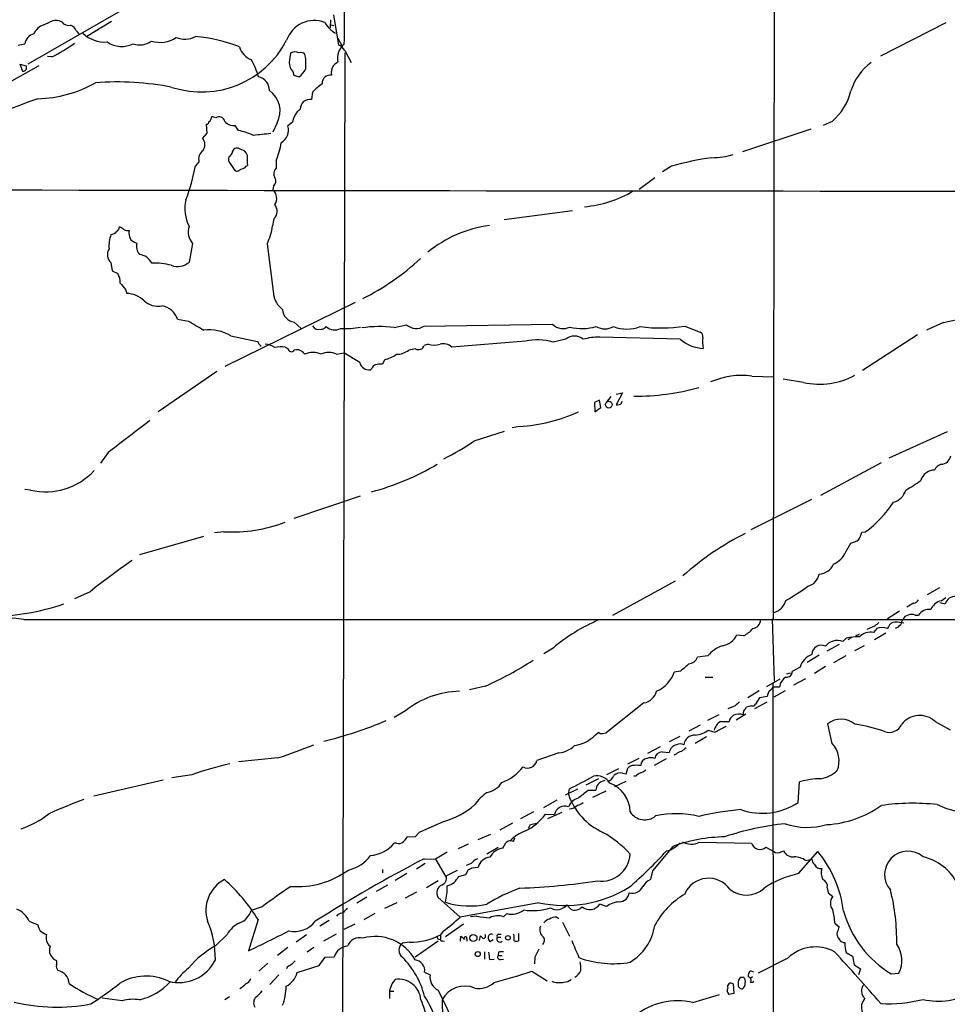
# Model space of a CAD drawing. Extents: x 2 to 1052, y 6 to 885.
# Drawn here: x 320 to 493, y 311 to 495 of the extents above; entities that cross this region are included whole.
import ezdxf

# ---------------------------------------------------------------- set-up
doc = ezdxf.new("R2010")
doc.units = 0
doc.header["$MEASUREMENT"] = 0
doc.layers.add('MAIN', color=5, linetype='CONTINUOUS')

msp = doc.modelspace()

# ---------------------------------------------------------------- linework, layer by layer
at = {"layer": 'MAIN'}
for p, q in [((321.4793, 486.8333), (368.3, 513.7573)), ((460.5867, 498.9407), (460.4173, 383.1167)), ((378.3753, 495.9773), (379.3067, 490.3047)), ((324.358, 494.1147), (325.5433, 494.6227)), ((336.9733, 494.7073), (332.4013, 491.9133)), ((377.8673, 495.046), (377.7827, 493.522)), ((377.952, 494.1147), (378.46, 493.9453)), ((492.5907, 494.4533), (480.3987, 488.2727)), ((330.454, 492.9293), (330.8773, 492.4213)), ((319.6167, 490.3047), (320.802, 490.5587)), ((379.222, 491.5747), (380.0687, 489.966)), ((373.2107, 487.7647), (373.0413, 488.6113)), ((380.0687, 275.6747), (380.5767, 488.8653)), ((380.492, 489.2887), (381.6773, 487.0873)), ((320.4633, 485.394), (319.9553, 486.7487)), ((319.9553, 486.7487), (321.056, 486.41)), ((325.882, 488.1033), (325.0353, 488.188)), ((318.4313, 483.616), (323.5113, 486.4947)), ((370.84, 485.394), (371.0093, 484.7167)), ((371.0093, 484.7167), (372.0253, 484.378)), ((374.4807, 481.4993), (374.3113, 480.1447)), ((356.4467, 476.758), (355.6847, 477.012)), ((367.8767, 475.8267), (367.1147, 474.0487)), ((370.7553, 475.9113), (369.9087, 475.234)), ((471.424, 476.0807), (469.7307, 475.3187)), ((354.7533, 473.8793), (353.9913, 472.948)), ((354.6687, 475.5727), (354.7533, 473.8793)), ((360.68, 474.3873), (360.0873, 475.3187)), ((467.4447, 474.6413), (454.66, 470.408)), ((361.1033, 470.8313), (360.5953, 471.0853)), ((353.314, 468.5453), (352.6367, 467.7833)), ((367.7073, 468.7993), (367.7073, 467.36)), ((359.156, 468.2067), (360.0027, 466.9367)), ((362.1193, 467.6987), (362.3733, 467.868)), ((441.452, 467.6987), (439.7587, 466.6827)), ((438.3193, 465.582), (435.4407, 463.3807)), ((367.1993, 463.9733), (367.1147, 463.296)), ((422.9947, 459.4013), (410.21, 457.708)), ((367.284, 457.8773), (367.03, 456.6073)), ((352.1287, 453.3053), (351.4513, 449.834)), ((366.014, 453.2207), (367.1993, 443.9073)), ((336.8887, 449.7493), (337.1427, 448.2253)), ((337.1427, 448.2253), (338.1587, 447.7173)), ((339.598, 444.754), (339.852, 443.992)), ((382.4393, 442.2987), (358.14, 430.3607)), ((349.3347, 439.166), (351.3667, 438.8273)), ((371.094, 438.658), (372.364, 437.4727)), ((389.7207, 437.642), (392.0067, 438.15)), ((395.3087, 437.896), (419.2693, 438.2347)), ((443.9073, 437.896), (446.786, 436.7953)), ((492.1673, 438.5733), (489.0347, 437.134)), ((359.2407, 436.118), (364.236, 435.0173)), ((421.7247, 435.4407), (419.354, 434.9327)), ((443.0607, 435.4407), (428.0747, 435.864)), ((487.3413, 436.2873), (477.0967, 429.5987)), ((364.8287, 434.2553), (364.744, 434.086)), ((369.4007, 434.0013), (369.9087, 433.7473)), ((393.7, 433.6627), (392.43, 433.4087)), ((396.0707, 434.5093), (395.3087, 434.2553)), ((414.1893, 435.102), (400.4733, 434.0013)), ((378.968, 432.6467), (380.3227, 432.9007)), ((383.286, 431.1227), (380.3227, 432.9007)), ((387.9427, 431.6307), (387.5193, 430.784)), ((385.572, 430.022), (385.318, 429.768)), ((356.616, 429.4293), (345.694, 421.894)), ((456.438, 428.5827), (460.502, 428.4133)), ((466.09, 427.3973), (462.28, 427.99)), ((430.1067, 424.7727), (429.26, 423.672)), ((431.1227, 425.196), (432.308, 425.45)), ((432.308, 425.45), (431.1227, 423.2487)), ((427.99, 424.0953), (427.0587, 423.672)), ((427.0587, 423.672), (427.1433, 421.894)), ((427.1433, 421.894), (428.244, 422.7407)), ((428.244, 422.7407), (427.99, 424.0953)), ((432.1387, 423.5027), (432.2233, 423.926)), ((413.0887, 419.1847), (411.734, 418.9307)), ((404.622, 416.4753), (410.2947, 418.338)), ((492.8447, 418.1687), (482.0073, 413.258)), ((336.3807, 414.3587), (334.9413, 412.3267)), ((480.568, 412.4113), (469.2227, 406.3153)), ((321.9027, 407.3313), (320.802, 407.416)), ((371.094, 402.082), (383.4553, 406.2307)), ((467.5293, 405.5533), (456.2687, 399.8807)), ((354.1607, 398.6953), (342.2227, 395.224)), ((357.9707, 399.542), (356.1927, 399.3727)), ((476.9273, 399.4573), (477.6047, 399.542)), ((473.964, 395.8167), (474.8953, 397.4253)), ((430.53, 383.9633), (442.214, 390.398)), ((332.994, 388.366), (330.1153, 387.0113)), ((489.204, 387.858), (491.49, 389.128)), ((486.5793, 386.2493), (485.3093, 385.4873)), ((491.49, 386.334), (492.506, 386.08)), ((491.744, 386.6727), (492.5907, 387.2653)), ((483.9547, 384.7253), (481.7533, 383.286)), ((486.918, 383.9633), (487.5107, 383.9633)), ((320.6327, 383.2013), (695.198, 383.2013)), ((460.248, 383.286), (460.5867, 371.6867)), ((454.914, 380.1533), (453.5593, 380.238)), ((475.9113, 380.238), (475.742, 379.8993)), ((479.298, 381.9313), (477.8587, 381.3387)), ((479.7213, 381.508), (479.1287, 380.746)), ((481.4147, 380.6613), (479.298, 379.3913)), ((481.9227, 381.8467), (481.6687, 381.508)), ((472.694, 378.5447), (470.408, 377.2747)), ((474.0487, 379.73), (473.3713, 379.0527)), ((475.1493, 379.8993), (474.3873, 379.3913)), ((477.3507, 378.2907), (475.5727, 377.3593)), ((419.354, 377.8673), (417.6607, 376.7667)), ((468.9687, 376.5127), (466.7673, 375.158)), ((448.2253, 376.428), (446.278, 376.174)), ((473.964, 376.428), (471.678, 375.0733)), ((443.1453, 373.5493), (441.96, 373.38)), ((462.9573, 373.0413), (463.6347, 373.2107)), ((465.4127, 374.3113), (463.9733, 373.4647)), ((470.154, 374.396), (468.122, 373.126)), ((447.7173, 372.4487), (449.1567, 372.4487)), ((459.232, 370.6707), (461.6873, 372.11)), ((460.3327, 371.2633), (460.502, 267.2927)), ((466.4287, 372.11), (464.2273, 370.9247)), ((406.7387, 370.7553), (403.7753, 370.078)), ((457.7927, 369.9087), (455.676, 368.554)), ((461.6027, 370.586), (460.4173, 370.586)), ((462.6187, 369.9087), (460.502, 368.7233)), ((436.2873, 367.6227), (429.26, 362.0347)), ((459.232, 367.792), (456.946, 366.522)), ((457.8773, 368.554), (457.1153, 367.3687)), ((459.3167, 368.808), (457.8773, 368.554)), ((391.8373, 366.1833), (389.7207, 364.9133)), ((450.2573, 365.4213), (448.1407, 364.3207)), ((453.3053, 367.1147), (451.9507, 366.522)), ((455.3373, 365.506), (453.4747, 364.4053)), ((456.3533, 367.1147), (455.422, 366.8607)), ((450.596, 364.1513), (452.2047, 364.1513)), ((471.424, 360.0873), (470.5773, 363.728)), ((490.6433, 364.1513), (493.4373, 362.6273)), ((428.0747, 361.95), (427.736, 362.1193)), ((446.786, 363.474), (444.6693, 362.3733)), ((448.31, 362.5427), (449.4953, 362.204)), ((449.4953, 362.204), (451.612, 363.3047)), ((442.976, 361.3573), (441.0287, 360.3413)), ((447.9713, 361.2727), (445.8547, 360.0873)), ((420.4547, 358.3093), (416.306, 356.87)), ((439.3353, 359.41), (436.9647, 358.2247)), ((439.674, 358.4787), (441.0287, 358.394)), ((368.046, 357.378), (360.68, 356.616)), ((435.356, 357.2933), (433.2393, 356.1927)), ((440.436, 357.2087), (438.2347, 355.9387)), ((442.2987, 358.0553), (441.8753, 357.886)), ((431.546, 355.346), (429.3447, 354.2453)), ((432.308, 354.4993), (432.9853, 354.4147)), ((432.9853, 354.4147), (433.324, 355.4307)), ((346.6253, 353.2293), (333.6713, 350.266)), ((351.9593, 354.2453), (348.234, 353.6527)), ((427.8207, 353.4833), (425.45, 352.298)), ((430.8687, 352.044), (432.9853, 353.06)), ((434.7633, 353.9913), (434.4247, 353.9913)), ((465.074, 349.0807), (465.328, 352.8907)), ((423.926, 351.536), (421.64, 350.4353)), ((422.2327, 350.6047), (422.402, 351.6207)), ((425.8733, 351.3667), (427.3127, 351.3667)), ((429.1753, 351.1973), (426.72, 350.012)), ((420.0313, 349.504), (417.576, 348.0647)), ((415.7133, 347.3027), (413.258, 346.0327)), ((420.9627, 347.218), (418.338, 346.0327)), ((398.9493, 345.5247), (394.3773, 343.4927)), ((415.1207, 344.932), (416.56, 345.2707)), ((417.9147, 346.8793), (419.608, 346.7947)), ((394.3773, 343.4927), (393.6153, 342.646)), ((411.8187, 345.186), (409.448, 343.916)), ((414.782, 344.2547), (415.1207, 344.932)), ((393.6153, 342.646), (392.0913, 342.5613)), ((405.384, 342.138), (407.7547, 343.154)), ((409.956, 340.5293), (410.5487, 341.5453)), ((411.988, 341.7993), (412.242, 342.4767)), ((446.6167, 341.63), (456.3533, 341.4607)), ((390.144, 341.4607), (389.7207, 341.4607)), ((399.6267, 339.7673), (397.4253, 338.4973)), ((403.5213, 341.2913), (401.6587, 340.4447)), ((406.9927, 339.5133), (409.1093, 340.6987)), ((441.706, 340.868), (437.896, 336.296)), ((459.0627, 340.6987), (460.502, 339.9367)), ((462.026, 339.9367), (462.3647, 340.0213)), ((465.1587, 335.788), (468.7147, 339.9367)), ((395.3087, 338.582), (397.4253, 338.4973)), ((397.4253, 338.4973), (399.3727, 335.1953)), ((466.5133, 338.2433), (467.614, 338.4973)), ((387.5193, 336.55), (387.5193, 335.9573)), ((395.478, 337.6507), (393.8693, 336.6347)), ((401.4893, 336.3807), (399.4573, 335.3647)), ((403.098, 335.6187), (403.606, 336.55)), ((404.2833, 336.8887), (405.384, 336.9733)), ((437.896, 336.296), (437.5573, 334.6873)), ((392.0913, 335.788), (389.89, 334.518)), ((397.9333, 334.4333), (395.732, 333.1633)), ((401.7433, 335.28), (403.098, 335.6187)), ((388.4507, 333.6713), (386.334, 332.486)), ((470.4927, 333.1633), (470.662, 332.232)), ((384.6407, 331.3853), (382.778, 330.2847)), ((393.8693, 332.3167), (391.7527, 331.216)), ((397.8487, 331.3853), (401.9973, 327.66)), ((470.662, 332.232), (471.5087, 331.5547)), ((365.0827, 329.6073), (363.0507, 328.93)), ((390.2287, 330.3693), (387.9427, 329.2687)), ((416.7293, 330.3693), (401.9973, 327.66)), ((422.656, 329.184), (421.894, 329.946)), ((429.3447, 329.692), (428.0747, 330.1153)), ((321.6487, 326.898), (323.2573, 326.2207)), ((364.3207, 327.2367), (362.5427, 321.3947)), ((377.6133, 327.0673), (375.8353, 325.9667)), ((379.1373, 328.0833), (378.968, 327.8293)), ((386.08, 328.3373), (384.048, 327.152)), ((405.13, 327.8293), (403.9447, 327.7447)), ((410.718, 328.3373), (410.1253, 327.7447)), ((420.0313, 327.66), (420.4547, 327.406)), ((382.3547, 326.39), (380.3227, 325.374)), ((398.8647, 325.0353), (398.3567, 324.358)), ((402.6747, 326.39), (399.288, 324.0193)), ((421.132, 326.7287), (422.402, 324.104)), ((471.932, 326.5593), (472.694, 325.882)), ((358.5633, 324.4427), (356.362, 322.326)), ((373.38, 324.358), (371.4327, 323.0033)), ((378.8833, 324.5273), (376.5127, 323.1727)), ((398.018, 323.596), (398.3567, 323.5113)), ((398.3567, 324.358), (398.3567, 323.5113)), ((398.78, 323.2573), (399.1187, 323.1727)), ((402.082, 323.1727), (402.1667, 324.104)), ((403.2673, 323.6807), (403.2673, 323.1727)), ((405.638, 323.342), (405.8073, 324.1887)), ((408.178, 323.4267), (407.5853, 323.088)), ((408.94, 323.9347), (409.6173, 323.9347)), ((409.194, 324.5273), (409.702, 324.5273)), ((412.0727, 324.2733), (411.988, 324.5273)), ((412.9193, 324.612), (412.9193, 323.2573)), ((472.6093, 323.7653), (472.7787, 323.4267)), ((369.9087, 321.9873), (367.9613, 320.548)), ((374.7347, 321.9873), (373.4647, 321.1407)), ((392.5993, 323.0033), (391.2447, 322.834)), ((397.9333, 323.1727), (393.6153, 320.2093)), ((375.7507, 318.6853), (376.8513, 320.2093)), ((376.8513, 320.2093), (378.5447, 320.294)), ((406.5693, 321.2253), (406.5693, 319.8707)), ((407.5007, 319.786), (408.3473, 319.8707)), ((409.194, 321.1407), (409.1093, 320.548)), ((409.1093, 320.548), (409.8713, 320.548)), ((409.5327, 319.786), (410.1253, 319.8707)), ((415.9673, 320.2093), (415.8827, 318.9393)), ((463.1267, 320.04), (457.6233, 317.246)), ((474.0487, 321.056), (475.234, 320.3787)), ((475.234, 320.3787), (475.488, 318.77)), ((366.1833, 319.1087), (364.49, 317.5847)), ((369.7393, 318.3467), (369.6547, 318.008)), ((371.602, 317.3307), (375.7507, 318.6853)), ((475.488, 318.77), (476.6733, 318.008)), ((476.6733, 318.008), (476.3347, 316.9073)), ((368.2153, 316.9073), (366.522, 315.1293)), ((395.3933, 317.4153), (396.4093, 316.9073)), ((415.3747, 317.5847), (418.2533, 315.8067)), ((454.3213, 316.484), (454.914, 316.484)), ((456.7767, 317.4153), (456.184, 317.6693)), ((456.5227, 316.5687), (456.184, 316.23)), ((482.4307, 317.0767), (483.87, 317.246)), ((397.9333, 314.0287), (402.59, 304.4613)), ((452.9667, 315.214), (453.0513, 313.436)), ((456.184, 315.468), (456.692, 315.5527)), ((456.692, 315.5527), (456.7767, 315.722)), ((339.0053, 312.0813), (335.28, 312.5893)), ((358.9867, 312.8433), (358.14, 312.2507)), ((388.9587, 313.8593), (389.636, 313.8593)), ((445.4313, 311.7427), (450.4267, 313.2667)), ((453.0513, 313.436), (452.12, 313.2667))]:
    msp.add_line(p, q, dxfattribs=at)
for centre, radius in [((429.7424, 423.2509), 0.6239), ((404.4923, 323.7949), 0.6652), ((410.9336, 323.8083), 0.4262), ((405.3114, 320.7845), 0.4728)]:
    msp.add_circle(centre, radius, dxfattribs=at)
for centre, radius, start, end in [((140.2224, 495.7993), 240.2439, 358.729865, 1.981293), ((325.5736, 490.9064), 3.4309, 110.75131, 153.797174), ((326.644, 492.4847), 2.4047, 62.75937, 117.24063), ((328.9592, 495.4397), 1.4637, 213.928912, 285.619027), ((328.7752, 492.3512), 1.7755, 19.001306, 70.998694), ((374.8261, 489.4078), 5.485, 69.279881, 160.530414), ((381.7192, 497.4585), 5.7495, 210.527945, 239.472055), ((323.149, 490.126), 2.3866, 105.89692, 169.554075), ((335.7325, 496.8379), 5.9598, 226.62287, 274.60796), ((306.6255, 524.9949), 41.6149, 297.563442, 304.36452), ((338.907, 494.7578), 4.7085, 235.074273, 296.899729), ((342.2584, 493.9611), 3.6149, 250.257256, 306.803962), ((346.0586, 496.1751), 5.3635, 252.256224, 304.29478), ((353.8174, 499.3591), 17.799, 252.005115, 332.846286), ((350.6906, 495.359), 3.9573, 245.994732, 299.457366), ((350.0051, 462.523), 29.5079, 68.438368, 84.883395), ((382.2718, 487.941), 3.1452, 126.356179, 194.152), ((378.8834, 488.6115), 1.7453, 22.830469, 75.963757), ((364.489, 491.1383), 3.8238, 197.853074, 247.905041), ((386.5366, 485.6553), 16.4364, 168.737854, 175.001843), ((371.1787, 487.4254), 1.6291, 62.112054, 117.887946), ((372.2795, 487.8217), 1.0972, 46.02659, 107.985787), ((351.1303, 480.6826), 13.7797, 15.555761, 30.109662), ((372.1343, 486.8938), 1.9811, 174.394735, 229.206407), ((-92.4892, 486.8334), 465.7008, 359.885409, 0.114579), ((548.1259, 275.1555), 271.0711, 128.542738, 128.771917), ((484.8007, 478.7058), 10.3636, 126.026317, 162.898938), ((320.1393, 486.649), 1.2961, 284.475817, 315.012503), ((490.3559, 486.0713), 169.3002, 179.885375, 180.114592), ((369.5704, 487.5105), 3.9798, 308.085343, 336.161321), ((380.2257, 485.2211), 2.2463, 145.461001, 192.975882), ((322.6474, 503.5176), 23.2116, 271.505657, 299.309199), ((338.0357, 429.9763), 53.4528, 78.908566, 94.319216), ((363.9207, 481.9075), 2.5176, 358.418086, 78.902073), ((383.4137, 473.4131), 12.0493, 126.427952, 137.848435), ((377.8626, 483.1222), 1.604, 83.768683, 180.50725), ((363.7972, 478.0278), 4.6355, 331.650857, 55.281785), ((464.3939, 484.2811), 10.8014, 310.60607, 346.465767), ((358.4149, 379.5577), 106.7141, 109.235769, 124.795449), ((373.9769, 478.394), 1.7824, 79.186229, 180.877597), ((374.357, 475.4495), 3.6312, 126.546747, 172.693558), ((354.7413, 476.0021), 0.4354, 260.403577, 359.197333), ((354.3014, 477.0686), 1.3845, 309.216318, 357.656956), ((357.0694, 475.8595), 1.0932, 11.673795, 124.723661), ((359.7803, 477.4034), 2.1072, 218.881902, 278.377359), ((357.8456, 461.2269), 13.4622, 65.285916, 77.845673), ((449.7599, -330.7211), 808.793, 95.895066, 96.1242427), ((367.262, 474.4832), 2.7511, 300.027224, 15.837261), ((352.5159, 471.7488), 1.9013, 325.138082, 39.104091), ((355.4644, 474.035), 13.3155, 336.845932, 351.649853), ((355.2154, 469.0563), 1.9689, 125.3594, 195.042766), ((358.3672, 470.5427), 1.1926, 296.642397, 340.978623), ((360.4233, 470.1725), 0.9289, 79.328812, 181.141322), ((360.9439, 469.4458), 1.3946, 15.363575, 83.437049), ((359.785, 468.9929), 1.0069, 151.281451, 231.338414), ((374.0145, 469.3492), 11.7351, 177.723694, 187.251222), ((455.4767, 420.455), 49.2814, 97.566709, 106.533976), ((448.9281, 483.3602), 14.053, 270.241366, 286.701353), ((318.3979, 473.9462), 34.789, 338.919484, 349.796162), ((360.4294, 467.5991), 0.7879, 237.211471, 328.783105), ((361.0051, 468.6572), 1.4698, 273.83093, 319.295957), ((368.6972, 466.3114), 1.442, 133.350585, 210.386573), ((366.3801, 464.927), 1.2573, 310.6616, 31.39673), ((546.0745, 111058.9705), 110595.9038, 269.863468395, 270.09265152), ((365.7427, 461.7487), 2.068, 325.811975, 48.436407), ((423.2627, 481.718), 21.6412, 275.125301, 300.787858), ((358.2834, 459.8382), 7.5941, 167.875049, 205.886497), ((365.8092, 459.3294), 2.0698, 315.444357, 37.406391), ((336.8465, 456.3955), 1.3974, 271.730489, 324.865559), ((337.397, 456.5224), 1.1035, 302.461635, 355.613639), ((337.2408, 453.7419), 2.9745, 45.002724, 65.012431), ((340.0212, 458.1319), 2.3848, 253.502805, 276.116527), ((343.0104, 455.3605), 2.7642, 171.67555, 209.896566), ((354.6422, 455.5145), 3.3464, 162.465495, 221.31333), ((355.1154, 458.336), 12.0394, 334.856806, 351.744512), ((410.8144, 433.2845), 23.6409, 98.057577, 128.846485), ((342.8137, 452.8821), 6.2917, 160.341643, 185.406401), ((342.7636, 456.6562), 3.4305, 231.199339, 252.196217), ((338.1577, 451.2111), 1.9358, 146.152317, 229.038497), ((343.8935, 452.7936), 2.259, 164.691492, 222.299793), ((341.8181, 448.2697), 3.0307, 27.405462, 82.328151), ((363.2743, 484.281), 46.0831, 296.558657, 312.878377), ((344.8566, 436.793), 12.8764, 75.184008, 91.54823), ((349.3261, 452.1796), 3.1652, 248.173716, 312.177737), ((335.8173, 446.2205), 2.779, 354.192369, 32.589791), ((635.4292, 699.3588), 390.3072, 220.487503, 220.716674), ((339.7592, 439.274), 4.7189, 45.456749, 88.873174), ((345.6011, 445.2947), 3.6704, 226.386523, 282.112964), ((371.3425, 444.4073), 4.1733, 186.88116, 234.054387), ((345.7509, 437.9835), 3.7738, 18.26067, 80.537927), ((371.3761, 441.1273), 2.4854, 182.273656, 263.48262), ((462.685, 575.9334), 140.4884, 282.113896, 285.958611), ((776.1371, 1157.6409), 834.9389, 239.4197742, 239.6489537), ((355.2189, 429.1324), 8.0606, 60.069795, 96.9374), ((375.6882, 438.5994), 1.3568, 207.129737, 287.195564), ((376.0975, 438.3961), 1.0928, 269.57008, 327.647832), ((378.6169, 439.5751), 2.3788, 227.855601, 297.898648), ((380.7072, 450.5862), 13.1499, 265.738274, 282.062774), ((387.0134, 416.4237), 21.3903, 82.728766, 98.885886), ((393.827, 440.2245), 2.7599, 228.734199, 302.469919), ((421.2395, 440.27), 2.8327, 225.931126, 296.122709), ((424.7789, 447.2364), 9.7821, 256.448041, 285.525898), ((429.006, 440.648), 3.2611, 240.442314, 299.557686), ((433.1124, 444.204), 6.8633, 248.658852, 291.340371), ((439.4675, 466.3747), 28.8227, 262.308714, 278.861025), ((416.4443, 425.03), 10.3213, 73.625685, 102.619727), ((423.3333, 433.5599), 2.4749, 49.458719, 130.539522), ((428.1819, 423.2669), 12.5976, 90.487569, 104.903087), ((447.6829, 440.8748), 7.134, 229.61579, 267.556113), ((446.3626, 435.9486), 0.9467, 349.69786, 63.432242), ((451.4317, 434.934), 4.2232, 168.453795, 196.319791), ((363.9398, 434.5517), 0.5518, 4.396316, 57.536771), ((449.3593, 519.1246), 119.7841, 224.885442, 225.114558), ((365.7319, 431.7156), 2.7943, 51.972334, 91.160646), ((368.8079, 425.1907), 8.8305, 86.150793, 98.824005), ((370.5534, 433.7604), 0.6448, 181.164063, 326.953042), ((371.5879, 431.8017), 1.6812, 30.17352, 107.084438), ((390.1141, 436.5464), 3.8998, 270.439293, 306.430605), ((394.2653, 434.6081), 1.1014, 239.122773, 341.318301), ((397.1714, 437.9178), 3.5818, 252.10328, 287.895197), ((398.907, 432.2377), 2.3587, 48.390869, 105.617732), ((374.5653, 429.4294), 3.56, 64.653594, 115.346406), ((377.5286, 429.7672), 3.2192, 63.44052, 116.557888), ((386.3313, 438.0148), 6.5843, 284.16604, 305.384324), ((385.0469, 431.5627), 1.8151, 194.029353, 278.589923), ((386.5457, 429.7256), 1.0178, 106.930557, 163.069443), ((387.1806, 426.2988), 4.498, 85.681504, 101.949474), ((454.5601, 414.2114), 14.4935, 82.555332, 113.705118), ((469.0922, 440.6556), 13.594, 257.241149, 298.877712), ((435.0163, 466.77), 41.9169, 269.191321, 285.945753), ((431.3344, 424.5609), 1.3292, 260.835319, 307.237168), ((410.9954, 451.4009), 32.2841, 273.71766, 293.939334), ((1821.9394, -1529.9886), 2446.9105, 127.1520825, 127.381267), ((381.1394, 450.2937), 41.1718, 295.631105, 304.775088), ((491.7579, 413.9402), 1.783, 269.553315, 351.650852), ((373.1548, 453.4818), 48.0971, 284.857068, 300.77427), ((492.3404, 410.186), 2.0595, 106.832743, 154.990333), ((324.721, 419.2716), 12.2684, 256.719395, 317.429249), ((490.5809, 408.2872), 2.7716, 92.210464, 162.745741), ((473.9602, 427.9839), 23.4844, 298.427858, 306.514377), ((481.9405, 408.2448), 3.3274, 285.934752, 344.065248), ((464.7819, 417.0282), 21.6839, 306.252957, 326.453204), ((359.3745, 428.146), 28.6384, 267.190346, 290.493197), ((478.854, 351.8305), 52.9642, 116.564664, 131.77524), ((471.5894, 400.8134), 5.5075, 329.498165, 345.745502), ((473.5412, 402.758), 5.5019, 284.247646, 300.512801), ((469.8412, 397.6535), 4.5135, 294.014046, 335.985954), ((431.04, 264.4445), 158.0176, 124.795242, 128.350849), ((468.8359, 394.7629), 3.0977, 272.457015, 336.560729), ((466.2366, 392.0748), 2.7622, 282.873037, 351.531082), ((444.246, 419.9257), 37.9993, 299.206328, 306.50588), ((494.2671, 385.6397), 1.8153, 81.417733, 165.962991), ((313.5931, 429.1008), 45.3955, 270.763495, 288.614476), ((459.5885, 387.6708), 3.3274, 285.934752, 344.065248), ((486.6278, 387.2012), 0.9532, 267.08326, 337.861488), ((492.3792, 383.9209), 2.8242, 102.997962, 156.124233), ((485.6816, 382.8686), 1.1011, 96.167798, 162.412536), ((486.2406, 382.6938), 1.4389, 61.915802, 118.080685), ((489.5463, 382.6598), 2.4172, 84.054021, 147.366462), ((315.331, 339.339), 44.1815, 83.10801, 112.225367), ((442.1815, 350.5017), 35.6366, 113.764505, 129.833773), ((456.4461, 383.1005), 1.6007, 275.780048, 0.579883), ((649.0834, 170.5799), 271.1024, 128.54687, 128.776037), ((483.0974, 381.455), 1.2383, 89.509553, 161.559198), ((479.7146, 340.2003), 42.6283, 83.146743, 85.434171), ((482.6845, 383.4557), 1.9311, 285.258241, 322.120072), ((486.5143, 381.7839), 2.3563, 143.019707, 168.094435), ((450.4541, 381.6808), 3.424, 278.06881, 335.078536), ((452.7127, 384.6404), 4.998, 296.131836, 321.190519), ((475.852, 381.1949), 0.9587, 273.546139, 312.848561), ((478.5202, 377.9407), 2.8705, 77.761515, 134.617516), ((480.695, 379.2216), 2.4851, 66.932495, 113.067505), ((452.7624, 372.7304), 5.853, 108.195968, 140.821002), ((469.385, 376.6089), 1.7726, 64.289291, 177.636395), ((472.3223, 376.503), 2.7571, 67.636707, 141.853628), ((479.0054, 343.8097), 36.2607, 93.955623, 97.856719), ((469.0525, 373.1389), 3.824, 112.097172, 162.145959), ((375.776, 438.3931), 74.3879, 294.596987, 302.394225), ((782.5958, -6.7885), 509.7877, 131.519655, 131.748829), ((444.4727, 376.8069), 1.913, 275.898642, 340.680413), ((436.4565, 375.1793), 5.7902, 292.34698, 341.895495), ((462.9443, 373.4657), 1.029, 261.262728, 359.944319), ((464.1246, 370.2897), 2.5392, 121.760942, 173.298995), ((402.455, 352.5613), 17.2712, 91.79933, 127.934717), ((435.7759, 370.5507), 2.9723, 279.907258, 345.848278), ((461.1843, 368.7091), 1.8702, 136.633607, 176.968695), ((459.1048, 371.3057), 1.4969, 298.746399, 331.262154), ((623.0559, 155.7755), 271.0711, 128.542738, 128.771917), ((456.6073, 367.6228), 0.568, 243.43946, 333.425927), ((454.0825, 363.3069), 2.2424, 70.546926, 119.840591), ((455.761, 365.6752), 0.9657, 142.1297, 195.24367), ((454.3208, 367.1997), 1.1522, 306.039438, 342.889228), ((359.7508, 431.3612), 72.8258, 283.37515, 292.991959), ((451.7724, 362.0434), 2.4139, 119.165493, 168.062566), ((453.5528, 364.0321), 1.3534, 115.661921, 174.947006), ((473.0668, 360.6542), 3.9555, 49.086201, 129.004343), ((472.0491, 337.1274), 26.7603, 70.093283, 82.250967), ((482.0314, 364.7187), 2.5813, 250.28675, 335.378958), ((487.7432, 361.0292), 4.2612, 47.111173, 142.159805), ((422.1699, 366.9252), 7.3538, 279.102648, 319.191912), ((428.4587, 364.9117), 2.9865, 262.612512, 285.563546), ((445.4559, 366.3645), 4.7699, 274.795962, 306.752181), ((443.0606, 358.5847), 1.4205, 61.518946, 118.477509), ((445.7668, 359.567), 2.0462, 87.537935, 172.522114), ((467.7965, 356.7969), 4.8975, 338.567041, 42.21026), ((331.1204, 468.3086), 116.9149, 288.411114, 291.903414), ((419.9252, 363.1701), 4.8896, 276.21687, 314.18796), ((439.7419, 357.0343), 1.446, 92.691444, 169.681686), ((442.852, 358.0351), 1.8583, 104.60907, 168.864215), ((443.4129, 357.0968), 1.4698, 93.83093, 139.295957), ((613.0879, 147.2522), 271.0633, 128.550178, 128.779361), ((373.4432, 292.5137), 65.3632, 102.70184, 109.188975), ((414.5919, 357.229), 1.7513, 241.861888, 348.17099), ((437.0324, 355.964), 1.3379, 96.540223, 181.083509), ((437.5996, 354.2894), 3.0889, 76.52656, 103.471636), ((406.9649, 360.8963), 8.5683, 289.228162, 322.537494), ((431.8424, 353.0004), 1.5696, 72.743753, 136.742585), ((434.2555, 354.8377), 1.1042, 94.404277, 147.518859), ((434.9327, 350.5994), 5.3934, 81.87786, 98.12214), ((436.6116, 352.1149), 2.6338, 110.372473, 134.567756), ((434.7772, 357.0537), 2.6346, 290.380163, 314.566345), ((468.0303, 359.8473), 6.4909, 281.346287, 311.783816), ((406.3678, 354.8772), 3.9973, 280.223695, 328.792147), ((389.4709, 419.3881), 75.3451, 295.917114, 299.777102), ((427.4501, 351.1468), 2.8993, 30.922748, 101.152967), ((429.4887, 350.7106), 2.4815, 101.216652, 134.934695), ((429.0198, 354.6547), 1.7764, 289.019402, 340.987747), ((427.9087, 347.16), 5.8403, 1.400075, 69.675091), ((469.3654, 339.4366), 14.0468, 90.236986, 106.703815), ((411.0143, 344.7203), 7.3638, 122.319617, 147.680383), ((43.942, 816.2547), 601.658, 309.1758206, 309.4050034), ((430.4585, 350.7885), 3.1985, 148.340392, 169.585241), ((361.1647, 267.2634), 87.4027, 109.625492, 114.233801), ((433.4351, 354.2733), 11.7878, 198.132762, 246.142236), ((424.6338, 347.3671), 2.5528, 104.127695, 160.148245), ((423.8275, 350.0397), 1.4703, 273.841293, 319.28881), ((458.3891, 359.0415), 11.9961, 250.607733, 303.866383), ((486.4295, 308.3157), 40.5977, 83.561481, 98.30139), ((394.7717, 360.3292), 15.3826, 285.758242, 310.644038), ((421.4902, 346.4752), 1.9091, 67.112336, 170.365979), ((422.3069, 350.1623), 2.269, 272.402133, 315.526749), ((436.4572, 349.0326), 3.215, 212.552656, 309.188343), ((459.15, 293.2691), 54.6632, 94.978739, 103.346055), ((469.3059, 364.3732), 19.4724, 273.244561, 305.335424), ((500.2334, 369.6595), 22.9495, 246.226667, 265.075386), ((314.979, 359.852), 16.5046, 288.166101, 308.659537), ((410.0095, 352.4989), 9.6991, 295.527804, 324.591974), ((442.3298, 329.3493), 17.6153, 76.198763, 102.594816), ((416.942, 336.3368), 7.9047, 110.379503, 134.563317), ((416.675, 323.2953), 23.4894, 43.380378, 59.300081), ((467.9624, 293.5434), 51.8341, 95.917273, 108.683339), ((466.7852, 357.524), 13.1028, 251.458852, 286.05087), ((390.525, 342.8577), 1.448, 254.744881, 307.874984), ((603.4147, 172.8034), 271.0633, 141.224788, 141.453958), ((411.4668, 340.548), 1.3555, 67.386963, 132.632222), ((439.276, 344.9745), 5.1072, 284.105899, 317.821246), ((451.8272, 313.0116), 29.6381, 90.907085, 109.967845), ((445.1325, 344.7101), 3.4191, 241.174082, 295.727905), ((384.781, 345.5916), 6.4393, 274.783666, 320.095429), ((410.4053, 337.3941), 3.1673, 98.15543, 152.918792), ((368.4575, 406.942), 98.3437, 311.465771, 317.119017), ((457.9576, 341.967), 1.6823, 197.515142, 311.066413), ((461.264, 341.037), 1.3384, 235.295912, 304.704088), ((464.0981, 340.8151), 1.9065, 204.605124, 276.442082), ((451.7949, 326.0004), 21.9203, 7.234144, 39.477195), ((485.5304, 335.6123), 4.3517, 49.48739, 221.303219), ((528.3017, 83.7783), 287.4231, 117.561991, 122.23582), ((379.6307, 343.3522), 7.0567, 282.593625, 323.701552), ((402.9416, 339.3606), 1.9787, 276.998948, 316.12828), ((406.2168, 336.1123), 2.6346, 110.380163, 134.566345), ((407.7362, 336.4256), 2.4151, 93.582254, 166.892469), ((428.3799, 339.7615), 5.3777, 262.213433, 356.451978), ((464.2341, 334.752), 4.1694, 56.862584, 88.929445), ((469.082, 338.5963), 1.4713, 183.858111, 229.271992), ((486.2427, 329.5548), 9.6016, 27.076638, 77.277278), ((371.7378, 349.247), 15.8847, 265.229319, 306.423278), ((319.2847, 506.0143), 189.2835, 296.453817, 296.68304), ((469.3882, 338.1472), 1.4306, 207.740074, 273.546606), ((472.4051, 335.9402), 3.0303, 165.10159, 204.422673), ((361.1204, 328.9301), 6.5223, 118.030579, 198.153267), ((335.9898, 309.7722), 33.2814, 31.651634, 48.471013), ((398.0273, 335.0213), 1.4707, 293.371497, 13.50331), ((398.7215, 336.7284), 3.351, 285.672015, 334.39081), ((408.103, 465.3177), 132.3362, 272.195756, 278.494646), ((438.478, 332.1933), 2.6585, 110.262432, 152.586756), ((448.3739, 330.0693), 4.8573, 34.560344, 156.86166), ((468.9733, 317.7321), 18.4544, 101.929241, 123.737169), ((469.2709, 333.4817), 1.2626, 345.393635, 72.717442), ((479.6832, 174.8054), 192.6056, 124.562653, 126.512702), ((399.3353, 332.1598), 1.6762, 115.612655, 207.51895), ((385.6166, 333.516), 14.0101, 347.375734, 359.942746), ((425.0282, 300.4265), 34.7377, 109.954233, 121.278052), ((421.5735, 352.7627), 22.9114, 257.793705, 301.59782), ((434.1381, 334.3458), 2.1868, 255.159217, 334.875157), ((455.4013, 336.6451), 4.8744, 231.606556, 312.974023), ((446.7847, 323.4587), 36.6706, 358.759322, 14.660991), ((432.1709, 325.5211), 5.0382, 95.188251, 124.12155), ((431.6944, 332.4329), 1.8943, 270.632158, 353.911993), ((451.6966, 318.9339), 15.1928, 120.843588, 151.702769), ((473.2017, 330.2847), 2.1164, 143.124688, 216.875312), ((317.5252, 325.0605), 4.5144, 24.018546, 65.981454), ((359.6623, 329.9445), 3.537, 291.071936, 343.332098), ((382.3137, 327.193), 2.4565, 122.329512, 147.670488), ((403.7585, 344.3464), 14.594, 252.162102, 282.803727), ((411.6069, 332.0942), 3.8607, 256.688352, 307.092808), ((415.544, 339.0483), 10.1617, 260.891217, 288.962193), ((420.0914, 331.3638), 2.2934, 237.109563, 321.813868), ((423.453, 330.7027), 1.7151, 242.309918, 320.306067), ((426.1941, 331.3535), 2.2516, 230.854545, 326.638817), ((459.7816, 325.7288), 12.1788, 3.91018, 15.652721), ((492.9286, 334.2883), 20.1605, 195.913151, 238.619662), ((339.2736, 320.026), 17.0915, 358.911443, 23.707752), ((371.1363, 329.8675), 4.864, 257.433246, 322.374311), ((380.8179, 325.3568), 3.2028, 100.43141, 121.649458), ((377.9485, 353.1806), 35.0663, 306.617913, 313.29929), ((407.7619, 341.2763), 13.7021, 258.925836, 269.261523), ((409.0472, 324.7825), 3.1523, 70.000899, 117.629951), ((419.0149, 325.7134), 1.6431, 101.878242, 145.50333), ((419.9129, 325.2552), 2.4077, 87.181326, 120.893153), ((326.4072, 326.8006), 3.2028, 190.43141, 211.649458), ((326.4294, 328.5546), 4.3991, 231.329818, 249.182519), ((363.3871, 321.6249), 5.5865, 116.047209, 149.708865), ((237.1277, 584.5598), 291.5215, 295.480786, 297.132936), ((418.5966, 325.3348), 1.7326, 158.610633, 233.909899), ((428.7391, 327.5698), 9.6869, 301.131737, 351.488128), ((726.5319, 240.6966), 267.7503, 161.448775, 161.677951), ((327.0069, 323.8965), 2.2095, 165.687651, 228.515484), ((383.2401, 321.4908), 2.3625, 74.317117, 161.477621), ((386.165, 315.5473), 8.5301, 29.142352, 105.546906), ((392.596, 335.9289), 12.9256, 270.014628, 296.466923), ((398.0321, 323.8923), 0.2967, 154.652905, 267.275527), ((398.6107, 323.4549), 0.2602, 167.480746, 310.589353), ((529.5172, 493.1909), 211.6803, 233.014185, 233.243346), ((403.0299, 323.7672), 0.2527, 339.980084, 222.642754), ((533.0612, 450.9346), 179.6053, 224.885409, 225.114592), ((406.3025, 324.1426), 0.4621, 271.587353, 40.489691), ((408.2043, 323.8168), 0.9562, 145.528818, 229.657378), ((407.8047, 324.0001), 0.5284, 56.893397, 137.362322), ((409.4749, 323.6383), 0.6115, 151.008187, 310.410228), ((409.2645, 324.1464), 0.3874, 100.48609, 213.119959), ((158.0727, 323.7653), 254.0005, 359.885409, 0.114591), ((412.496, 324.274), 1.1013, 247.395743, 292.604257), ((416.8828, 323.3808), 0.8873, 306.189267, 38.62653), ((1227.8393, 660.4132), 872.7339, 202.7197777, 202.9489572), ((473.3998, 324.5274), 1.098, 162.038641, 223.952068), ((473.8929, 324.3852), 1.4697, 220.704043, 266.16907), ((327.4252, 321.5113), 2.0185, 158.798436, 249.815372), ((365.0648, 306.7656), 17.8288, 119.217916, 140.202782), ((381.2028, 319.4641), 2.7846, 94.176507, 162.660827), ((392.2788, 321.5216), 1.6708, 128.236192, 231.761685), ((797.368, 130.4615), 425.9938, 153.320369, 153.54954), ((468.3034, 314.626), 7.4907, 61.76369, 133.71642), ((477.9565, 322.5375), 4.1792, 174.766597, 200.762398), ((479.0209, 319.5931), 5.3873, 334.17172, 34.761476), ((325.7117, 319.1934), 1.1016, 337.396939, 22.59826), ((349.5698, 323.0411), 7.5689, 255.238714, 333.816143), ((540.2495, 149.8685), 239.462, 134.885408, 135.114592), ((379.8144, 308.8743), 16.0977, 14.585191, 44.76015), ((393.412, 317.7087), 2.0029, 351.576594, 84.174413), ((746.0661, 362.8102), 341.2882, 187.013013, 187.242213), ((409.4735, 320.2517), 0.4695, 140.86944, 277.24461), ((409.9137, 318.386), 2.8472, 85.737887, 104.641955), ((430.5252, 337.3461), 18.3532, 249.773753, 280.111314), ((131.9445, 8.4122), 461.9372, 41.016938, 42.623414), ((327.871, 318.5158), 1.1702, 167.454199, 220.616164), ((326.3941, 315.1066), 2.712, 4.061834, 77.465234), ((359.5068, 308.0006), 13.0317, 128.655482, 145.039208), ((497.1603, 106.9296), 246.8467, 120.848166, 121.077353), ((421.9931, 318.8309), 2.7456, 301.263668, 336.906904), ((416.4186, 318.1341), 8.109, 357.313347, 8.714468), ((343.4555, 307.1677), 9.5235, 63.926519, 121.374408), ((361.5269, 316.7379), 1.5563, 292.372926, 337.618864), ((367.8343, 318.262), 3.8811, 296.565711, 346.115928), ((393.0453, 313.236), 4.2349, 138.164335, 189.94387), ((390.5116, 311.8866), 4.2201, 4.949452, 98.470145), ((399.1281, 316.504), 2.7485, 171.562415, 244.233909), ((375.0807, 438.636), 127.5814, 285.114448, 288.410906), ((421.2441, 317.9915), 2.4429, 273.329964, 307.779948), ((455.3377, 315.4397), 1.4573, 134.224315, 188.909672), ((454.1235, 315.7219), 1.098, 342.038641, 43.952068), ((456.8686, 316.7743), 1.1268, 127.41296, 190.513143), ((455.5319, 315.849), 0.7552, 329.703699, 72.364007), ((346.3088, 340.3311), 30.3774, 235.491904, 247.160966), ((283.0565, 387.2771), 90.8547, 303.470316, 307.604981), ((339.4536, 323.5314), 11.6156, 283.791829, 316.61512), ((357.6441, 319.774), 6.329, 301.319918, 314.99936), ((359.6433, 314.8389), 9.9268, 338.710703, 359.721797), ((402.9286, 310.069), 4.7624, 66.975338, 152.734949), ((405.5227, 318.6231), 4.2347, 260.05433, 311.836462), ((420.5438, 319.6993), 4.2313, 250.048592, 281.480955), ((452.9242, 313.9863), 1.0791, 154.43462, 221.822252), ((452.5419, 314.722), 0.6499, 49.192194, 204.546097), ((454.6328, 315.0378), 0.7556, 166.515474, 272.063001), ((454.0222, 315.2446), 1.1542, 303.546873, 6.902117), ((478.6449, 313.895), 1.7884, 136.357079, 231.023472), ((341.0017, 304.8034), 7.5467, 80.689077, 105.339485), ((365.0926, 311.7082), 1.588, 134.374943, 210.7608), ((360.9775, 316.9485), 5.0872, 306.199526, 323.800475), ((1241.9818, 606.8817), 897.0322, 199.1747762, 199.4039595), ((377.5541, 301.6463), 21.1072, 3.967449, 32.309696), ((411.6145, 311.5324), 12.9392, 176.817664, 224.185565), ((479.3248, 310.8229), 2.4669, 137.020438, 200.358146), ((481.9145, 337.8471), 26.3128, 266.882036, 284.173238), ((491.1858, 323.9117), 11.9169, 256.269741, 302.484246), ((326.8068, 345.3735), 34.4758, 256.664234, 280.624719), ((442.5562, 299.5617), 12.5157, 76.719453, 129.006633)]:
    msp.add_arc(centre, radius, start, end, dxfattribs=at)

doc.saveas('drawing.dxf')
